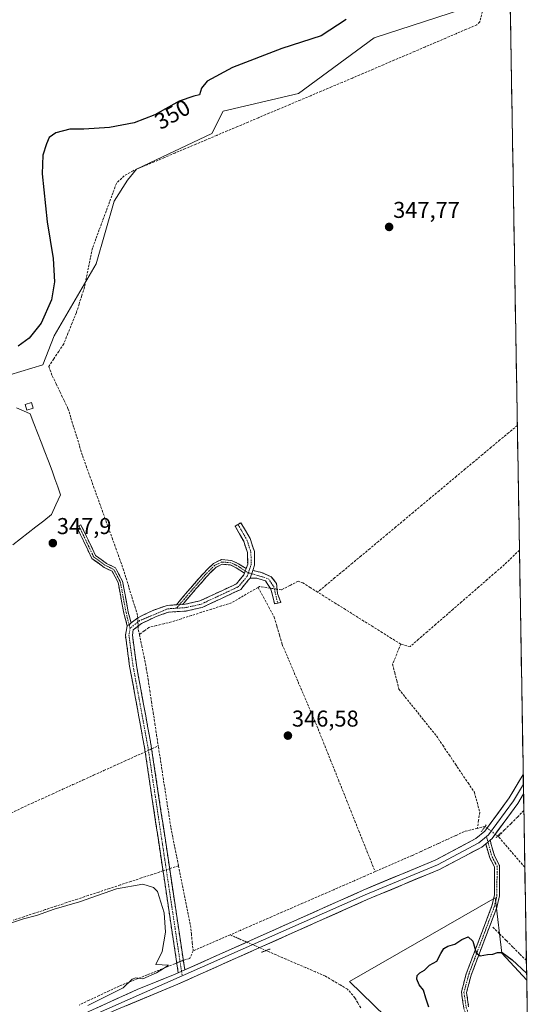
# Model space of a CAD drawing. Units: metres. Extents: x 614994 to 618466, y 4685425 to 4687795.
# Drawn here: x 618223 to 618446, y 4686756 to 4687186 of the extents above; entities that cross this region are included whole.
import ezdxf
from ezdxf.enums import TextEntityAlignment as Align

# ---------------------------------------------------------------- set-up
doc = ezdxf.new("R2010")
doc.units = ezdxf.units.M
doc.header["$MEASUREMENT"] = 0
for name, pattern in [('TRAZO_Y_PUNTO', [1, 0.5, -0.25, 0, -0.25]), ('TRAZOS2', [0.375, 0.25, -0.125]), ('TRAZOSX2', [1.5, 1, -0.5])]:
    doc.linetypes.add(name, pattern=pattern)
for name, color, linetype, lineweight in [('Arbolado forestal CxS', 92, 'Continuous', 0), ('Camino', 19, 'TRAZOSX2', 0), ('Camino Cxs', 19, 'Continuous', 0), ('Camino eje', 19, 'TRAZO_Y_PUNTO', 0), ('Carátula', 7, 'Continuous', 5), ('Corriente artificial lineal', 5, 'TRAZOSX2', 13), ('Corriente artificial lineal oculto', 135, 'TRAZO_Y_PUNTO', 13), ('Cultivos herbáceos CxS', 92, 'Continuous', 0), ('Curva de nivel maestra', 36, 'Continuous', 30), ('Curva de nivel normal', 36, 'Continuous', 0), ('Edificación ligera', 1, 'Continuous', 0), ('Edificación ligera Cxs', 1, 'Continuous', 0), ('Entidad de ámbito territorial CxS', 92, 'Continuous', 0), ('Estanque', 2, 'Continuous', 0), ('Estanque Cxs', 2, 'Continuous', 0), ('Layer 0', 7, 'Continuous', 0), ('Municipio CxS', 142, 'Continuous', 0), ('Puente lineal', 2, 'TRAZOS2', 0), ('Punto de cota en terreno', 7, 'Continuous', 0), ('Rótulo de curva de nivel directora', 19, 'Continuous', 0), ('Rótulo de punto de cota en terreno', 19, 'Continuous', 0)]:
    doc.layers.add(name, color=color, linetype=linetype, lineweight=lineweight)
doc.styles.add('Arial', font='txt', dxfattribs={"height": 0.2})

# ---------------------------------------------------------------- blocks, each defined once
blk = doc.blocks.new('*U162')
at = {"layer": 'Cultivos herbáceos CxS', "color": 92, "linetype": 'Continuous', "lineweight": 0}
for points in [[(618213.65, 4687029.21, 349.29), (618233.08, 4687035.04, 348.93), (618237.93, 4687047.68, 349.46), (618256.37, 4687079.17, 348.42), (618264.22, 4687106.61, 348.73), (618269.99, 4687115.72, 348.64), (618273.88, 4687120.57, 348.85), (618306.91, 4687136.13, 348.94), (618311.77, 4687145.85, 349.16), (618344.8, 4687153.62, 349), (618377.83, 4687177.92, 349.12), (618421.75, 4687192.15, 349.13)], [(618436.35, 4687245.51, 349.11), (618444.45, 4686766.36, 350.47), (618433.56, 4686778.1, 350.16), (618430.77, 4686801.31, 349.27), (618430.66, 4686802.2, 349.27), (618367.05, 4686765.68, 347.95), (618403.78, 4686730.01, 349.27)]]:
    blk.add_polyline3d(points, dxfattribs=at)
blk = doc.blocks.new('*U167')
at = {"layer": 'Cultivos herbáceos CxS', "color": 92, "linetype": 'Continuous', "lineweight": 0}
blk.add_polyline3d([(618421.75, 4687192.15, 349.13), (618377.83, 4687177.92, 349.12), (618344.8, 4687153.62, 349), (618311.77, 4687145.85, 349.16), (618306.91, 4687136.13, 348.94), (618273.88, 4687120.57, 348.85), (618269.99, 4687115.72, 348.64), (618264.22, 4687106.61, 348.73), (618256.37, 4687079.17, 348.42), (618237.93, 4687047.68, 349.46), (618233.08, 4687035.04, 348.93), (618213.65, 4687029.21, 349.29)], dxfattribs=at)
blk = doc.blocks.new('*U173')
at = {"layer": 'Cultivos herbáceos CxS', "color": 92, "linetype": 'Continuous', "lineweight": 0}
blk.add_polyline3d([(618421.75, 4687192.15, 349.13), (618377.83, 4687177.92, 349.12), (618344.8, 4687153.62, 349), (618311.77, 4687145.85, 349.16), (618306.91, 4687136.13, 348.94), (618273.88, 4687120.57, 348.85), (618269.99, 4687115.72, 348.64), (618264.22, 4687106.61, 348.73), (618256.37, 4687079.17, 348.42), (618237.93, 4687047.68, 349.46), (618233.08, 4687035.04, 348.93), (618213.65, 4687029.21, 349.29)], dxfattribs=at)
blk = doc.blocks.new('*U181')
at = {"layer": 'Curva de nivel maestra', "color": 36, "linetype": 'Continuous', "lineweight": 30}
blk.add_polyline3d([(618401.62, 4686754.56, 350), (618400.32, 4686758.36, 350), (618399.33, 4686761.93, 350), (618397.51, 4686764.19, 350), (618396.46, 4686766.68, 350), (618396.62, 4686768.29, 350), (618397.8, 4686769.45, 350), (618399.74, 4686770.66, 350), (618402, 4686772.84, 350), (618405.18, 4686774.57, 350), (618406.87, 4686777.93, 350), (618408.19, 4686780.14, 350), (618409.96, 4686781.17, 350), (618412.99, 4686782.07, 350), (618416.09, 4686784.12, 350), (618418.88, 4686785.25, 350), (618420.93, 4686783.35, 350), (618422.39, 4686778.22, 350), (618424.1, 4686776.88, 350), (618427.31, 4686777.47, 350), (618429.64, 4686777.61, 350), (618431.64, 4686778.39, 350), (618433.76, 4686778.45, 350), (618438.11, 4686775.2, 350), (618444.4, 4686769.3, 350)], dxfattribs=at)
blk = doc.blocks.new('5PATER')
at = {"layer": 'Carátula', "linetype": 'Continuous', "lineweight": 5}
h = blk.add_hatch(color=250, dxfattribs=at)
edge = h.paths.add_edge_path()
edge.add_ellipse((0, 0.01), major_axis=(-1.33, -1.34), ratio=0.999422, start_angle=0, end_angle=360)

msp = doc.modelspace()

# ---------------------------------------------------------------- linework, layer by layer
at = {"layer": 'Arbolado forestal CxS', "color": 92, "linetype": 'Continuous', "lineweight": 0}
for points in [[(618403.78, 4686730.01, 349.27), (618367.05, 4686765.68, 347.95), (618430.66, 4686802.2, 349.27), (618430.77, 4686801.31, 349.27), (618433.56, 4686778.1, 350.16), (618444.45, 4686766.36, 350.47), (618446.02, 4686673.07, 351.41)], [(618444.45, 4686766.36, 350.47), (618433.56, 4686778.1, 350.16), (618430.77, 4686801.31, 349.27), (618430.66, 4686802.2, 349.27), (618367.05, 4686765.68, 347.95), (618403.78, 4686730.01, 349.27)], [(618444.45, 4686766.36, 350.47), (618446.02, 4686673.07, 351.41)]]:
    msp.add_polyline3d(points, dxfattribs=at)
at = {"layer": 'Camino', "color": 19, "linetype": 'TRAZOSX2', "lineweight": 0}
for points in [[(618269.91, 4686921), (618268.43, 4686926.59), (618265.91, 4686939.97), (618263.28, 4686944.94), (618259.84, 4686946.58), (618254.48, 4686950.44), (618247.86, 4686964.32), (618248.77, 4686964.75)], [(618248.77, 4686964.75), (618249.67, 4686965.18), (618256.07, 4686951.76), (618260.87, 4686948.31), (618264.74, 4686946.46), (618267.82, 4686940.64), (618270.38, 4686927.03), (618271.62, 4686922.34)], [(618321.85, 4686946.06), (618322.54, 4686948.06), (618322.45, 4686953.05), (618320.8, 4686957.97), (618317, 4686964.61), (618318.3, 4686965.36)], [(618318.3, 4686965.36), (618319.6, 4686966.1), (618323.55, 4686959.21), (618325.44, 4686953.56), (618325.55, 4686947.59), (618324.74, 4686945.24)], [(618291.37, 4686930.25), (618296.28, 4686936.02), (618303.06, 4686943.83), (618307.57, 4686948.35), (618311.07, 4686949.96), (618315.48, 4686949.61), (618318.48, 4686948.15), (618321.85, 4686946.06)], [(618321.18, 4686944.12), (618317.51, 4686946.4), (618314.95, 4686947.65), (618311.43, 4686947.93), (618308.73, 4686946.68), (618304.52, 4686942.47), (618297.8, 4686934.72), (618294.15, 4686930.43)], [(618294.15, 4686930.43), (618295.25, 4686930.5), (618301.69, 4686931.94), (618317.63, 4686939.41), (618320.92, 4686943.38), (618321.18, 4686944.12)], [(618324.74, 4686945.24), (618328.6, 4686944.41), (618332.85, 4686942.51), (618335.11, 4686939.49), (618335.55, 4686935.18), (618337.02, 4686931.32), (618335.65, 4686931)], [(618323.58, 4686941.88), (618322.8, 4686940.96), (618319.51, 4686936.98), (618302.66, 4686929.08), (618295.68, 4686927.52), (618287.9, 4686927.01), (618281.92, 4686924.88), (618276.11, 4686922.04), (618272.56, 4686919.26), (618272.15, 4686916.98), (618273.92, 4686903.86), (618280.41, 4686868.45), (618295.04, 4686770.77)], [(618335.65, 4686931), (618334.3, 4686930.68), (618332.67, 4686937.05), (618330.26, 4686940.78), (618326.47, 4686941.89), (618323.58, 4686941.88)], [(618271.62, 4686922.34), (618274.51, 4686924.6), (618280.76, 4686927.65), (618287.28, 4686929.98), (618291.37, 4686930.25)], [(618292.19, 4686769.5), (618277.45, 4686867.96), (618270.95, 4686903.39), (618269.11, 4686917.04), (618269.91, 4686921)], [(618428.43, 4686827.45), (618430.38, 4686820.55), (618432.58, 4686816.36), (618432.57, 4686803.17), (618431.37, 4686798.03), (618420.16, 4686768.44), (618418.16, 4686760.89), (618419.08, 4686754.68)], [(618392.26, 4686667.7), (618392.68, 4686670.49), (618396.45, 4686676.48), (618413.72, 4686691.4), (618424.57, 4686696.71), (618432.28, 4686701.79), (618435.34, 4686707.36), (618437.05, 4686713.41), (618436.67, 4686718.03), (618434.55, 4686723.64), (618430.28, 4686731.78), (618419.17, 4686747.9), (618416.91, 4686754.12), (618415.89, 4686761.02), (618418.03, 4686769.12), (618429.23, 4686798.69), (618430.34, 4686803.42), (618430.35, 4686815.81), (618428.3, 4686819.71), (618426.55, 4686825.88)]]:
    msp.add_lwpolyline(points, dxfattribs=at)
at = {"layer": 'Camino Cxs', "color": 19, "linetype": 'Continuous', "lineweight": 0}
for points in [[(618321.85, 4686946.06), (618321.5, 4686944.99), (618321.18, 4686944.12)], [(618321.85, 4686946.06), (618321.5, 4686944.99), (618321.18, 4686944.12)], [(618324.74, 4686945.24), (618323.58, 4686941.88)], [(618324.74, 4686945.24), (618323.58, 4686941.88)], [(618294.15, 4686930.43), (618291.37, 4686930.25)], [(618294.15, 4686930.43), (618291.37, 4686930.25)], [(618271.62, 4686922.34), (618270.68, 4686921.55), (618269.91, 4686921)], [(618271.62, 4686922.34), (618270.68, 4686921.55), (618269.91, 4686921)], [(618428.43, 4686827.45), (618426.55, 4686825.88)], [(618295.04, 4686770.77), (618292.19, 4686769.5)]]:
    msp.add_lwpolyline(points, dxfattribs=at)
for points in [[(618271.62, 4686922.34, 346.29), (618270.68, 4686921.55, 346.33), (618269.91, 4686921, 346.37), (618269.17, 4686923.79, 346.33), (618268.43, 4686926.59, 346.23), (618267.59, 4686931.05, 346.26), (618266.75, 4686935.51, 346.42), (618265.91, 4686939.97, 346.4), (618264.59, 4686942.45, 346.33), (618263.28, 4686944.94, 346.34), (618259.84, 4686946.58, 346.39), (618257.16, 4686948.51, 346.46), (618254.48, 4686950.44, 346.46), (618252.83, 4686953.91, 346.6), (618251.17, 4686957.38, 347.05), (618249.52, 4686960.85, 347.57), (618247.86, 4686964.32, 348.22), (618249.67, 4686965.18, 348.05), (618251.8, 4686960.71, 347.48), (618253.94, 4686956.23, 346.75), (618256.07, 4686951.76, 346.59), (618258.47, 4686950.03, 346.51), (618260.87, 4686948.31, 346.45), (618264.74, 4686946.46, 346.4), (618266.28, 4686943.55, 346.38), (618267.82, 4686940.64, 346.31), (618268.67, 4686936.1, 346.23), (618269.53, 4686931.57, 346.11), (618270.38, 4686927.03, 346.08), (618271.62, 4686922.34, 346.29)], [(618324.74, 4686945.24, 347.78), (618323.58, 4686941.88, 347.68), (618322.8, 4686940.96, 347.66), (618321.16, 4686938.97, 347.75), (618319.51, 4686936.98, 347.37), (618315.3, 4686935.01, 347.26), (618311.09, 4686933.03, 347.24), (618306.87, 4686931.06, 346.85), (618302.66, 4686929.08, 346.8), (618299.17, 4686928.3, 346.89), (618295.68, 4686927.52, 346.88), (618291.79, 4686927.27, 346.77), (618287.9, 4686927.01, 346.81), (618284.91, 4686925.95, 346.75), (618281.92, 4686924.88, 346.69), (618279.02, 4686923.46, 346.55), (618276.11, 4686922.04, 346.24), (618272.56, 4686919.26, 346.25), (618272.15, 4686916.98, 346.28), (618272.74, 4686912.61, 346.09), (618273.33, 4686908.23, 345.85), (618273.92, 4686903.86, 345.8), (618274.73, 4686899.43, 345.84), (618275.54, 4686895.01, 345.87), (618276.35, 4686890.58, 345.96), (618277.17, 4686886.16, 345.97), (618277.98, 4686881.73, 345.84), (618278.79, 4686877.3, 345.69), (618279.6, 4686872.88, 345.61), (618280.41, 4686868.45, 345.64), (618281.14, 4686863.57, 345.9), (618281.87, 4686858.68, 345.82), (618282.6, 4686853.8, 345.76), (618283.34, 4686848.91, 345.68), (618284.07, 4686844.03, 345.55), (618284.8, 4686839.15, 345.52), (618285.53, 4686834.26, 345.61), (618286.26, 4686829.38, 345.7), (618286.99, 4686824.49, 345.75), (618287.73, 4686819.61, 345.67), (618288.46, 4686814.73, 345.6), (618289.19, 4686809.84, 345.44), (618289.92, 4686804.96, 345.38), (618290.65, 4686800.07, 345.45), (618291.38, 4686795.19, 345.52), (618292.11, 4686790.31, 345.56), (618292.85, 4686785.42, 345.57), (618293.58, 4686780.54, 345.57), (618294.31, 4686775.65, 345.58), (618295.04, 4686770.77, 345.81), (618292.19, 4686769.5, 345.85), (618291.45, 4686774.42, 345.53), (618290.72, 4686779.35, 345.5), (618289.98, 4686784.27, 345.32), (618289.24, 4686789.19, 345.24), (618288.51, 4686794.12, 345.18), (618287.77, 4686799.04, 345.2), (618287.03, 4686803.96, 345.21), (618286.29, 4686808.88, 345.43), (618285.56, 4686813.81, 345.67), (618284.82, 4686818.73, 345.56), (618284.08, 4686823.65, 345.46), (618283.35, 4686828.58, 345.44), (618282.61, 4686833.5, 345.43), (618281.87, 4686838.42, 345.54), (618281.14, 4686843.35, 345.63), (618280.4, 4686848.27, 345.65), (618279.66, 4686853.19, 345.59), (618278.92, 4686858.11, 345.62), (618278.19, 4686863.04, 345.96), (618277.45, 4686867.96, 345.89), (618276.64, 4686872.39, 345.93), (618275.83, 4686876.82, 345.94), (618275.01, 4686881.25, 345.94), (618274.2, 4686885.68, 345.89), (618273.39, 4686890.1, 345.83), (618272.58, 4686894.53, 345.88), (618271.76, 4686898.96, 345.96), (618270.95, 4686903.39, 346.13), (618270.34, 4686907.94, 346.19), (618269.72, 4686912.49, 346.29), (618269.11, 4686917.04, 346.38), (618269.91, 4686921, 346.37), (618270.68, 4686921.55, 346.33), (618271.62, 4686922.34, 346.29), (618274.51, 4686924.6, 346.41), (618277.64, 4686926.13, 346.67), (618280.76, 4686927.65, 346.87), (618284.02, 4686928.82, 347.02), (618287.28, 4686929.98, 347.21), (618291.27, 4686930.24, 347.25), (618291.37, 4686930.25, 347.25), (618294.15, 4686930.43, 347.28), (618295.25, 4686930.5, 347.3), (618298.47, 4686931.22, 347.37), (618301.69, 4686931.94, 347.47), (618305.68, 4686933.81, 347.49), (618309.66, 4686935.68, 347.65), (618313.65, 4686937.54, 347.69), (618317.63, 4686939.41, 347.7), (618319.28, 4686941.4, 347.85), (618320.92, 4686943.38, 347.88), (618321.18, 4686944.12, 347.88), (618321.5, 4686944.99, 347.89), (618321.85, 4686946.06, 347.89), (618322.54, 4686948.06, 347.85), (618322.45, 4686953.05, 347.71), (618321.63, 4686955.51, 347.82), (618320.8, 4686957.97, 347.86), (618318.9, 4686961.29, 347.88), (618317, 4686964.61, 347.9), (618319.6, 4686966.1, 347.82), (618321.58, 4686962.66, 347.78), (618323.55, 4686959.21, 347.53), (618324.5, 4686956.39, 347.38), (618325.44, 4686953.56, 347.26), (618325.5, 4686950.58, 347.4), (618325.55, 4686947.59, 347.57), (618324.74, 4686945.24, 347.78)], [(618321.85, 4686946.06, 347.89), (618321.5, 4686944.99, 347.89), (618321.18, 4686944.12, 347.88), (618317.51, 4686946.4, 348.15), (618314.95, 4686947.65, 348.24), (618311.43, 4686947.93, 348.24), (618308.73, 4686946.68, 348.2), (618306.63, 4686944.58, 348.13), (618304.52, 4686942.47, 348.11), (618302.28, 4686939.89, 348.03), (618300.04, 4686937.3, 347.94), (618297.8, 4686934.72, 347.78), (618295.97, 4686932.57, 347.56), (618294.15, 4686930.43, 347.28), (618291.37, 4686930.25, 347.25), (618293.82, 4686933.13, 347.63), (618296.28, 4686936.02, 347.86), (618298.54, 4686938.63, 348.02), (618300.8, 4686941.23, 348.09), (618303.06, 4686943.83, 348.15), (618305.31, 4686946.09, 348.2), (618307.57, 4686948.35, 348.24), (618311.07, 4686949.96, 348.3), (618315.48, 4686949.61, 348.28), (618318.48, 4686948.15, 348.14), (618321.85, 4686946.06, 347.89)], [(618323.58, 4686941.88, 347.68), (618324.74, 4686945.24, 347.78), (618328.6, 4686944.41, 347.89), (618332.85, 4686942.51, 348.03), (618335.11, 4686939.49, 347.96), (618335.55, 4686935.18, 347.78), (618337.02, 4686931.32, 347.57), (618334.3, 4686930.68, 347.42), (618333.49, 4686933.87, 347.62), (618332.67, 4686937.05, 347.69), (618330.26, 4686940.78, 347.68), (618326.47, 4686941.89, 347.49), (618323.58, 4686941.88, 347.68)]]:
    msp.add_polyline3d(points, close=True, dxfattribs=at)
msp.add_polyline3d([(618416.91, 4686754.12, 350.8), (618416.4, 4686757.57, 350.77), (618415.89, 4686761.02, 350.74), (618416.96, 4686765.07, 350.76), (618418.03, 4686769.12, 350.69), (618419.63, 4686773.34, 350.31), (618421.23, 4686777.57, 350.11), (618422.83, 4686781.79, 349.92), (618424.43, 4686786.02, 349.68), (618426.03, 4686790.24, 349.51), (618427.63, 4686794.47, 349.39), (618429.23, 4686798.69, 349.31), (618430.34, 4686803.42, 348.8), (618430.34, 4686807.55, 348.54), (618430.35, 4686811.68, 348.42), (618430.35, 4686815.81, 348.37), (618428.3, 4686819.71, 348.31), (618427.43, 4686822.8, 348.25), (618426.55, 4686825.88, 348.21), (618428.43, 4686827.45, 348.02), (618429.41, 4686824, 348.23), (618430.38, 4686820.55, 348.32), (618432.58, 4686816.36, 348.42), (618432.58, 4686811.96, 348.54), (618432.57, 4686807.57, 348.7), (618432.57, 4686803.17, 348.92), (618431.97, 4686800.6, 349.11), (618431.37, 4686798.03, 349.29), (618429.77, 4686793.8, 349.26), (618428.17, 4686789.58, 349.44), (618426.57, 4686785.35, 349.59), (618424.96, 4686781.12, 349.82), (618423.36, 4686776.89, 350.07), (618421.76, 4686772.67, 350.28), (618420.16, 4686768.44, 350.67), (618419.16, 4686764.67, 350.78), (618418.16, 4686760.89, 350.83), (618418.62, 4686757.79, 350.89), (618419.08, 4686754.68, 350.88)], dxfattribs=at)
at = {"layer": 'Camino eje', "color": 19, "linetype": 'TRAZO_Y_PUNTO', "lineweight": 0}
for points in [[(618248.77, 4686964.75), (618255.28, 4686951.1), (618260.36, 4686947.45), (618264.01, 4686945.7), (618266.86, 4686940.3), (618269.4, 4686926.81), (618270.68, 4686921.55)], [(618318.3, 4686965.36), (618322.18, 4686958.59), (618323.95, 4686953.31), (618324.05, 4686947.83), (618322.82, 4686944.27)], [(618321.5, 4686944.99), (618318, 4686947.28), (618315.22, 4686948.63), (618311.25, 4686948.94), (618308.15, 4686947.52), (618303.79, 4686943.15), (618297.04, 4686935.37), (618292.76, 4686930.34)], [(618322.82, 4686944.27), (618322.25, 4686942.63), (618318.57, 4686938.2), (618302.18, 4686930.51), (618295.47, 4686929.01), (618291.4, 4686928.74)], [(618322.82, 4686944.27), (618321.5, 4686944.99)], [(618322.82, 4686944.27), (618324.26, 4686943.84)], [(618324.26, 4686943.84), (618331.56, 4686941.65), (618333.89, 4686938.27), (618335.65, 4686931)], [(618292.76, 4686930.34), (618291.4, 4686928.74)], [(618291.4, 4686928.74), (618287.59, 4686928.5), (618275.31, 4686923.32), (618271.19, 4686920.09)], [(618270.68, 4686921.55), (618271.19, 4686920.09)], [(618271.19, 4686920.09), (618270.63, 4686917.01), (618272.44, 4686903.63), (618278.93, 4686868.21), (618293.62, 4686770.14)], [(618427.49, 4686826.67), (618429.34, 4686820.13), (618431.47, 4686816.09), (618431.46, 4686803.3), (618430.3, 4686798.36), (618419.1, 4686768.78), (618417.03, 4686760.96), (618418, 4686754.4), (618420.17, 4686748.42), (618431.24, 4686732.36), (618435.57, 4686724.1), (618437.77, 4686718.28), (618438.18, 4686713.3), (618436.38, 4686706.94), (618433.13, 4686701.01), (618425.13, 4686695.74), (618414.35, 4686690.46), (618397.31, 4686675.75), (618393.75, 4686670.1), (618393.22, 4686666.53)], [(618426.82, 4686829.02), (618427.49, 4686826.67)], [(618293.62, 4686770.14), (618293.9, 4686768.21)]]:
    msp.add_lwpolyline(points, dxfattribs=at)
at = {"layer": 'Corriente artificial lineal', "color": 5, "linetype": 'TRAZOSX2', "lineweight": 13}
for points in [[(618425.12, 4687189.45, 348.87), (618423.9, 4687184.81, 348.8), (618422.63, 4687183.56, 348.9), (618418.1, 4687181.62, 348.97), (618413.58, 4687179.69, 348.91), (618409.05, 4687177.75, 348.93), (618404.52, 4687175.82, 348.97), (618400, 4687173.88, 349.16), (618395.47, 4687171.95, 349), (618390.94, 4687170.01, 348.93), (618386.42, 4687168.07, 349.14), (618381.89, 4687166.14, 348.92), (618377.36, 4687164.2, 348.96), (618372.84, 4687162.27, 349.01), (618368.31, 4687160.33, 348.98), (618363.75, 4687158.4, 349.03), (618359.18, 4687156.48, 349.07), (618354.62, 4687154.55, 349.1), (618350.06, 4687152.62, 349.02), (618345.49, 4687150.69, 348.99), (618340.93, 4687148.77, 349.07), (618336.37, 4687146.84, 349.05), (618331.8, 4687144.91, 349.01), (618327.24, 4687142.99, 349.05), (618322.68, 4687141.06, 348.97), (618318.11, 4687139.13, 349.02), (618313.55, 4687137.2, 349.04), (618308.99, 4687135.28, 349.01), (618304.42, 4687133.35, 349.11), (618299.86, 4687131.42, 349.06), (618295.3, 4687129.5, 349.09), (618290.73, 4687127.57, 349.18), (618286.17, 4687125.64, 349), (618281.61, 4687123.71, 349.17), (618277.04, 4687121.79, 349.13), (618272.48, 4687119.86, 349.06), (618268.61, 4687117.58, 349.09), (618265.19, 4687114.33, 349.09), (618263.69, 4687110.28, 348.99), (618262.2, 4687106.24, 349.02), (618260.7, 4687102.19, 349.04), (618259.2, 4687098.14, 348.98), (618257.7, 4687094.1, 349.02), (618256.21, 4687090.05, 349.13), (618254.71, 4687086.01, 349.11), (618253.83, 4687081.75, 349.04), (618252.94, 4687077.49, 348.98), (618252.06, 4687073.23, 348.91), (618251.18, 4687068.97, 348.99), (618250.02, 4687065.28, 348.97), (618248.85, 4687061.59, 348.91), (618247.69, 4687057.89, 348.67), (618245.84, 4687053.33, 349.01), (618243.99, 4687048.77, 349.08), (618242.13, 4687044.21, 348.97), (618239.96, 4687040.92, 349.08), (618237.78, 4687037.63, 349.34), (618235.61, 4687034.35, 348.95), (618237.15, 4687030.28, 348.56), (618238.87, 4687026.7, 348.47), (618240.59, 4687023.11, 348.27), (618242.3, 4687019.53, 348.51), (618244.02, 4687015.94, 348.61), (618245.28, 4687011.83, 348.16), (618246.54, 4687007.73, 347.42), (618247.81, 4687003.62, 347.47), (618249.07, 4686999.52, 347.74), (618250.33, 4686995.41, 347.73), (618251.95, 4686990.92, 347.54), (618253.57, 4686986.43, 347.44), (618255.18, 4686981.94, 347.12), (618256.8, 4686977.45, 346.84), (618258.42, 4686972.96, 347.27), (618260.04, 4686968.47, 346.83), (618261.66, 4686963.98, 346.72), (618263.28, 4686959.49, 346.59), (618264.89, 4686955, 346.52), (618266.51, 4686950.51, 346.48), (618268.13, 4686946.02, 346.41), (618269.4, 4686941.91, 346.19), (618270.66, 4686937.8, 346.02), (618271.93, 4686933.7, 346.08), (618273.19, 4686929.59, 346.24), (618274.46, 4686925.48, 346.41), (618274.5, 4686924.59, 346.41)], [(618440.35, 4687008.56, 347.92), (618440.35, 4687008.56, 347.92), (618436.56, 4687005.4, 347.98), (618432.76, 4687002.23, 347.97), (618428.97, 4686999.07, 347.96), (618425.18, 4686995.9, 348.03), (618421.38, 4686992.74, 347.92), (618417.59, 4686989.57, 347.96), (618413.79, 4686986.41, 347.97), (618410, 4686983.24, 347.92), (618406.21, 4686980.08, 347.98), (618402.41, 4686976.91, 348), (618398.62, 4686973.75, 348.03), (618394.83, 4686970.58, 347.99), (618391.03, 4686967.42, 347.93), (618387.24, 4686964.25, 347.94), (618383.45, 4686961.09, 348.06), (618379.65, 4686957.92, 348.07), (618375.86, 4686954.76, 348.01), (618372.06, 4686951.59, 347.99), (618368.27, 4686948.43, 347.94), (618364.48, 4686945.26, 348.05), (618360.68, 4686942.1, 347.96), (618356.89, 4686938.93, 348.05), (618353.1, 4686935.77, 347.68)], [(618441.27, 4686954.08, 348.76), (618441.27, 4686954.08, 348.76), (618437.99, 4686950.94, 348.58), (618434.71, 4686947.81, 348.54), (618430.96, 4686944.55, 348.67), (618427.21, 4686941.29, 348.54), (618423.47, 4686938.03, 348.51), (618419.72, 4686934.77, 348.48), (618415.97, 4686931.51, 348.45), (618412.22, 4686928.26, 348.47), (618408.47, 4686925, 348.45), (618404.72, 4686921.74, 348.43), (618400.98, 4686918.48, 348.42), (618397.23, 4686915.22, 348.47), (618393.48, 4686911.96, 348.43), (618389.42, 4686913.06, 348.27)], [(618353.1, 4686935.77, 347.68), (618349.88, 4686937.78, 347.77), (618346.66, 4686939.79, 347.8), (618344.63, 4686940.58, 347.83), (618340.93, 4686938.67, 347.75), (618337.23, 4686936.76, 347.87), (618335.36, 4686937.06, 347.86)], [(618327.07, 4686937.85, 346.79), (618323.22, 4686935.61, 346.96), (618319.37, 4686933.38, 346.67), (618315.52, 4686931.14, 347.05), (618311.13, 4686929.75, 346.46), (618306.74, 4686928.36, 346.33), (618302.36, 4686926.97, 346.69), (618297.97, 4686925.57, 346.59), (618293.58, 4686924.18, 346.21), (618289.19, 4686922.79, 346.32), (618285.93, 4686921.98, 346.59), (618282.67, 4686921.16, 346.42), (618279.41, 4686920.35, 346.11), (618277.31, 4686918.82, 345.68), (618275.2, 4686917.28, 345.77)], [(618332.37, 4686937.51, 347.69), (618327.73, 4686938.23, 346.89), (618327.07, 4686937.85, 346.79)], [(618327.07, 4686937.85, 346.79), (618329.43, 4686933.53, 347.38), (618331.78, 4686929.2, 347.11), (618334.13, 4686924.88, 347.01), (618335.28, 4686920.91, 346.84), (618336.42, 4686916.93, 346.64), (618337.57, 4686912.96, 346.68), (618339.32, 4686908.85, 346.8), (618341.07, 4686904.75, 346.65), (618342.81, 4686900.64, 346.75), (618344.56, 4686896.53, 346.84), (618346.31, 4686892.43, 346.62), (618348.06, 4686888.32, 346.73), (618349.8, 4686884.21, 346.91), (618351.55, 4686880.11, 346.74), (618353.3, 4686876, 346.8), (618355.08, 4686871.55, 346.82), (618356.86, 4686867.1, 346.67), (618358.64, 4686862.65, 346.86), (618360.42, 4686858.2, 347.03), (618362.2, 4686853.75, 346.67), (618363.98, 4686849.3, 346.95), (618365.76, 4686844.85, 346.84), (618367.53, 4686840.39, 346.73), (618369.31, 4686835.94, 346.89), (618371.09, 4686831.49, 346.83), (618372.87, 4686827.04, 346.72), (618374.65, 4686822.59, 346.96), (618376.43, 4686818.14, 347.09), (618378.21, 4686813.69, 347.05)], [(618389.42, 4686913.06, 348.27), (618385.38, 4686915.58, 348.21), (618381.35, 4686918.11, 348.22), (618377.31, 4686920.63, 347.87), (618373.28, 4686923.15, 347.95), (618369.24, 4686925.67, 347.82), (618365.2, 4686928.2, 347.81), (618361.17, 4686930.72, 347.73), (618357.13, 4686933.24, 347.82), (618353.1, 4686935.77, 347.68)], [(618274.67, 4686920.91, 346.13), (618274.74, 4686919.48, 345.97), (618275.2, 4686917.28, 345.77)], [(618275.2, 4686917.28, 345.77), (618276.21, 4686912.39, 345.55), (618277.23, 4686907.5, 345.42), (618278.24, 4686902.61, 345.68), (618278.99, 4686897.76, 345.9), (618279.73, 4686892.9, 345.83), (618280.48, 4686888.05, 345.61), (618281.23, 4686883.19, 345.38), (618281.97, 4686878.34, 345.38), (618282.72, 4686873.48, 345.55), (618283.47, 4686868.63, 345.71)], [(618389.42, 4686913.06, 348.27), (618387.63, 4686908.67, 347.74), (618385.83, 4686904.28, 347.96), (618386.76, 4686900.64, 347.82), (618387.7, 4686897.01, 347.64), (618388.63, 4686893.37, 347.5), (618391.36, 4686889.97, 347.45), (618394.09, 4686886.57, 347.67), (618396.82, 4686883.17, 347.63), (618399.54, 4686879.77, 348.07), (618402.27, 4686876.37, 348.08), (618405, 4686872.97, 348.14), (618407.76, 4686868.87, 347.78), (618410.53, 4686864.76, 347.93), (618413.29, 4686860.66, 347.91), (618416.05, 4686856.55, 348.03), (618418.82, 4686852.45, 347.91), (618421.58, 4686848.34, 347.99), (618422.77, 4686844, 347.93), (618423.95, 4686839.65, 348.07), (618423.41, 4686836.13, 347.98), (618422.87, 4686832.61, 347.83)], [(618219.22, 4686839.27, 345.45), (618223.63, 4686841.46, 345.46), (618228.14, 4686843.51, 345.5), (618232.65, 4686845.55, 345.39), (618237.16, 4686847.6, 345.51), (618241.67, 4686849.65, 345.31), (618246.18, 4686851.7, 345.43), (618250.68, 4686853.74, 345.24), (618255.19, 4686855.79, 345.47), (618259.7, 4686857.84, 345.46), (618264.21, 4686859.88, 345.35), (618268.72, 4686861.93, 345.55), (618273.23, 4686863.98, 345.81), (618277.74, 4686866.03, 345.93)], [(618280.58, 4686867.32, 345.69), (618283.47, 4686868.63, 345.71)], [(618292.31, 4686816.27, 345.46), (618291.46, 4686820.49, 345.44), (618290.61, 4686824.72, 345.76), (618289.77, 4686828.94, 345.85), (618288.92, 4686833.17, 345.81), (618288.24, 4686837.6, 345.71), (618287.56, 4686842.03, 345.56), (618286.88, 4686846.47, 345.49), (618286.19, 4686850.9, 345.52), (618285.51, 4686855.33, 345.6), (618284.83, 4686859.76, 345.73), (618284.15, 4686864.19, 345.97), (618283.47, 4686868.63, 345.71)], [(618443.19, 4686840.4, 348.59), (618443.19, 4686840.39, 348.59), (618440.39, 4686837.56, 348.5), (618437.59, 4686834.72, 348.56), (618434.79, 4686831.89, 348.31), (618431.98, 4686829.06, 347.71)], [(618422.87, 4686832.61, 347.83), (618420.05, 4686831.91, 347.78), (618417.22, 4686831.21, 347.76), (618413.41, 4686829.46, 347.62), (618409.59, 4686827.71, 347.67), (618405.78, 4686825.96, 347.72), (618401.97, 4686824.21, 347.58), (618398.15, 4686822.46, 347.64), (618394.34, 4686820.71, 347.55), (618390.31, 4686818.96, 347.34), (618386.28, 4686817.2, 347.2), (618382.24, 4686815.45, 347.34), (618378.21, 4686813.69, 347.05)], [(618426.24, 4686833.44, 348.06), (618422.87, 4686832.61, 347.83)], [(618431.98, 4686829.06, 347.71), (618431.75, 4686829.23, 347.72)], [(618443.61, 4686815.6, 348.47), (618443.61, 4686815.6, 348.47), (618440.7, 4686818.96, 348.2), (618437.8, 4686822.33, 348.26), (618434.89, 4686825.69, 348.03), (618431.98, 4686829.06, 347.71)], [(618285.52, 4686814.03, 345.67), (618280.85, 4686812.49, 345.36), (618276.17, 4686810.95, 345), (618271.49, 4686809.41, 344.97), (618266.82, 4686807.87, 345.07), (618262.14, 4686806.33, 344.97), (618257.47, 4686804.79, 345.07), (618252.79, 4686803.25, 345.09), (618248.11, 4686801.71, 345.04), (618243.44, 4686800.17, 344.99), (618238.76, 4686798.63, 345.01), (618234.09, 4686797.09, 345.02), (618229.41, 4686795.55, 344.99), (618224.73, 4686794.01, 345.02), (618220.06, 4686792.47, 345.05)], [(618292.31, 4686816.27, 345.46), (618288.42, 4686814.99, 345.61)], [(618292.31, 4686816.27, 345.46), (618293.18, 4686811.93, 345.62), (618294.05, 4686807.59, 345.69), (618294.92, 4686803.25, 345.84), (618295.79, 4686798.92, 345.95), (618296.66, 4686794.58, 345.96), (618297.53, 4686790.24, 345.89), (618297.93, 4686786.52, 345.87), (618298.32, 4686782.79, 345.85), (618298.72, 4686779.07, 345.51)], [(618378.21, 4686813.69, 347.05), (618373.68, 4686811.72, 346.9), (618369.15, 4686809.75, 346.81), (618364.63, 4686807.77, 346.79), (618360.1, 4686805.8, 346.8), (618355.57, 4686803.83, 346.5), (618351.04, 4686801.86, 346.56), (618346.52, 4686799.89, 346.7), (618341.99, 4686797.91, 346.62), (618337.46, 4686795.94, 346.18), (618332.93, 4686793.97, 345.89), (618328.41, 4686792, 345.97), (618323.88, 4686790.03, 345.81), (618319.35, 4686788.06, 345.84), (618314.82, 4686786.08, 345.89)], [(618444.3, 4686774.86, 349.3), (618441.35, 4686777.8, 349.2), (618438.39, 4686780.75, 349.25), (618435.44, 4686783.69, 349.27), (618432.48, 4686786.64, 349.36), (618429.53, 4686789.58, 349.38)], [(618314.82, 4686786.08, 345.89), (618310.8, 4686784.33, 345.58), (618306.77, 4686782.58, 345.92), (618302.75, 4686780.82, 345.84), (618298.72, 4686779.07, 345.51)], [(618371.92, 4686754.17, 347.65), (618370.65, 4686756.36, 347.74), (618369.38, 4686758.54, 347.8), (618366.19, 4686762.35, 346.96), (618362.96, 4686764.24, 346.65), (618359.73, 4686766.13, 346.55), (618356.5, 4686768.02, 346.28), (618352.18, 4686769.89, 346.71), (618347.87, 4686771.76, 346.52), (618343.55, 4686773.63, 346.38), (618339.23, 4686775.5, 346.53), (618334.91, 4686777.38, 346.27), (618330.6, 4686779.25, 346.25)], [(618298.72, 4686779.07, 345.51), (618297.21, 4686775.78, 345.62), (618295.06, 4686775.22, 345.6), (618294.41, 4686774.96, 345.59)], [(618291.55, 4686773.79, 345.52), (618290.7, 4686773.45, 345.42), (618286.65, 4686771.83, 345.21), (618282.59, 4686770.2, 345.01), (618278.54, 4686768.58, 344.77), (618274.49, 4686766.95, 344.9), (618270.43, 4686765.33, 344.89), (618266.38, 4686763.7, 344.57), (618261.99, 4686761.63, 344.85), (618257.6, 4686759.56, 344.63), (618253.21, 4686757.49, 344.88), (618248.83, 4686755.43, 344.93)]]:
    msp.add_polyline3d(points, dxfattribs=at)
at = {"layer": 'Corriente artificial lineal oculto', "color": 135, "linetype": 'TRAZO_Y_PUNTO', "lineweight": 13}
for points in [[(618335.36, 4686937.06, 347.86), (618332.37, 4686937.51, 347.69)], [(618274.5, 4686924.59, 346.41), (618274.67, 4686920.91, 346.13)], [(618277.74, 4686866.03, 345.93), (618280.58, 4686867.32, 345.69)], [(618431.75, 4686829.23, 347.72), (618429, 4686831.34, 348.09), (618426.24, 4686833.44, 348.06)], [(618288.42, 4686814.99, 345.61), (618285.52, 4686814.03, 345.67)], [(618330.6, 4686779.25, 346.25), (618326.65, 4686780.96, 346.5), (618322.71, 4686782.67, 346.4), (618318.77, 4686784.37, 346.04), (618314.82, 4686786.08, 345.89)], [(618294.41, 4686774.96, 345.59), (618291.55, 4686773.79, 345.52)]]:
    msp.add_polyline3d(points, dxfattribs=at)
at = {"layer": 'Cultivos herbáceos CxS', "color": 92, "linetype": 'Continuous', "lineweight": 0}
for points in [[(618436.35, 4687245.51, 349.11), (618444.45, 4686766.36, 350.47)], [(618421.75, 4687192.15, 349.13), (618377.83, 4687177.92, 349.12), (618344.8, 4687153.62, 349), (618311.77, 4687145.85, 349.16), (618306.91, 4687136.13, 348.94), (618273.88, 4687120.57, 348.85), (618269.99, 4687115.72, 348.64), (618264.22, 4687106.61, 348.73), (618256.37, 4687079.17, 348.42), (618237.93, 4687047.68, 349.46), (618233.08, 4687035.04, 348.93), (618213.65, 4687029.21, 349.29)], [(618444.45, 4686766.36, 350.47), (618433.56, 4686778.1, 350.16), (618430.77, 4686801.31, 349.27), (618430.66, 4686802.2, 349.27), (618367.05, 4686765.68, 347.95), (618403.78, 4686730.01, 349.27)]]:
    msp.add_polyline3d(points, dxfattribs=at)
at = {"layer": 'Curva de nivel maestra', "color": 36, "linetype": 'Continuous', "lineweight": 30}
msp.add_polyline3d([(618365.55, 4687185.9, 350), (618354.68, 4687178.71, 350), (618337.5, 4687173.24, 350), (618315.87, 4687164.97, 350), (618304.79, 4687158.97, 350), (618302.34, 4687155.95, 350), (618301.41, 4687152.98, 350), (618298.97, 4687152.45, 350), (618292.64, 4687150.29, 350), (618281.98, 4687144.19, 350), (618272.98, 4687140.83, 350), (618262.21, 4687138.69, 350), (618250.88, 4687137.94, 350), (618244.87, 4687138.04, 350), (618238.65, 4687136.35, 350), (618235.84, 4687134.3, 350), (618234.62, 4687131.64, 350), (618233.06, 4687126.64, 350), (618232.8, 4687118.52, 350), (618234.98, 4687097.54, 350), (618237.5, 4687081.49, 350), (618238.06, 4687071.38, 350), (618236.84, 4687063.4, 350), (618232.31, 4687053.31, 350), (618227.12, 4687046.74, 350), (618222.26, 4687043.2, 350)], dxfattribs=at)
at = {"layer": 'Curva de nivel normal', "color": 36, "linetype": 'Continuous', "lineweight": 0}
msp.add_polyline3d([(618216.32, 4686790.32, 345), (618224.65, 4686793.08, 345), (618230.32, 4686794.57, 345), (618237.98, 4686797.35, 345), (618249.11, 4686800.48, 345), (618265.16, 4686806.14, 345), (618276.78, 4686808.23, 345), (618281.45, 4686806.8, 345), (618283.11, 4686804.95, 345), (618286.04, 4686795.73, 345), (618286.61, 4686787.26, 345), (618285.21, 4686778.78, 345), (618282.35, 4686773.19, 345), (618287.89, 4686772.89, 345), (618285.74, 4686771.39, 345), (618282.64, 4686769.48, 345), (618276.65, 4686766.92, 345), (618273.65, 4686767.29, 345), (618272, 4686766.72, 345), (618268.07, 4686762.97, 345), (618252.67, 4686755.22, 345)], dxfattribs=at)
at = {"layer": 'Edificación ligera', "color": 1, "linetype": 'Continuous', "lineweight": 0}
msp.add_polyline3d([(618228.85, 4687016.14, 349.53), (618226.09, 4687015.22, 348.71), (618225.27, 4687017.67, 348.98), (618228.04, 4687018.59, 349.91), (618228.85, 4687016.14, 349.53)], dxfattribs=at)
at = {"layer": 'Edificación ligera Cxs', "color": 1, "linetype": 'Continuous', "lineweight": 0}
msp.add_polyline3d([(618228.85, 4687016.14, 349.53), (618226.09, 4687015.22, 348.71), (618225.27, 4687017.67, 348.98), (618228.04, 4687018.59, 349.91), (618228.85, 4687016.14, 349.53)], close=True, dxfattribs=at)
at = {"layer": 'Entidad de ámbito territorial CxS', "color": 92, "linetype": 'Continuous', "lineweight": 0}
msp.add_polyline3d([(618437.28, 4687190.63, 348.3), (618437.36, 4687185.63, 348.3), (618437.44, 4687180.64, 348.31), (618437.53, 4687175.64, 348.3), (618437.61, 4687170.65, 348.3), (618437.7, 4687165.65, 348.32), (618437.78, 4687160.65, 348.08), (618437.87, 4687155.66, 347.79), (618437.95, 4687150.66, 347.71), (618438.04, 4687145.67, 347.72), (618438.12, 4687140.67, 347.72), (618438.2, 4687135.67, 347.72), (618438.29, 4687130.68, 347.72), (618438.37, 4687125.68, 347.73), (618438.46, 4687120.68, 347.74), (618438.54, 4687115.69, 347.73), (618438.63, 4687110.69, 347.7), (618438.71, 4687105.7, 347.68), (618438.8, 4687100.7, 347.68), (618438.88, 4687095.7, 347.68), (618438.96, 4687090.71, 347.67), (618439.05, 4687085.71, 347.67), (618439.13, 4687080.72, 347.67), (618439.22, 4687075.72, 347.68), (618439.3, 4687070.72, 347.68), (618439.39, 4687065.73, 347.67), (618439.47, 4687060.73, 347.73), (618439.56, 4687055.74, 347.88), (618439.64, 4687050.74, 347.93), (618439.72, 4687045.74, 347.92), (618439.81, 4687040.75, 347.91), (618439.89, 4687035.75, 347.91), (618439.98, 4687030.75, 347.91), (618440.06, 4687025.76, 347.91), (618440.15, 4687020.76, 347.92), (618440.23, 4687015.77, 347.92), (618440.32, 4687010.77, 347.92), (618440.4, 4687005.77, 348.08), (618440.48, 4687000.78, 348.24), (618440.57, 4686995.78, 348.27), (618440.65, 4686990.79, 348.26), (618440.74, 4686985.79, 348.27), (618440.82, 4686980.79, 348.27), (618440.91, 4686975.8, 348.26), (618440.99, 4686970.8, 348.26), (618441.08, 4686965.81, 348.29), (618441.16, 4686960.81, 348.29), (618441.24, 4686955.81, 348.57), (618441.33, 4686950.82, 348.73), (618441.41, 4686945.82, 348.64), (618441.5, 4686940.82, 348.63), (618441.58, 4686935.83, 348.63), (618441.67, 4686930.83, 348.64), (618441.75, 4686925.84, 348.65), (618441.83, 4686920.84, 348.65), (618441.92, 4686915.84, 348.63), (618442, 4686910.85, 348.63), (618442.09, 4686905.85, 348.63), (618442.17, 4686900.86, 348.64), (618442.26, 4686895.86, 348.64), (618442.34, 4686890.86, 348.64), (618442.43, 4686885.87, 348.63), (618442.51, 4686880.87, 348.63), (618442.59, 4686875.88, 348.63), (618442.68, 4686870.88, 348.63), (618442.76, 4686865.88, 348.66), (618442.85, 4686860.89, 348.74), (618442.93, 4686855.89, 348.78), (618443.02, 4686850.89, 348.72), (618443.1, 4686845.9, 348.61), (618443.19, 4686840.9, 348.58), (618443.27, 4686835.91, 348.68), (618443.35, 4686830.91, 348.89), (618443.44, 4686825.91, 348.91), (618443.52, 4686820.92, 348.58), (618443.61, 4686815.92, 348.46), (618443.69, 4686810.93, 348.86), (618443.78, 4686805.93, 349.18), (618443.86, 4686800.93, 349.18), (618443.95, 4686795.94, 349.16), (618444.03, 4686790.94, 349.14), (618444.11, 4686785.95, 349.14), (618444.2, 4686780.95, 349.14), (618444.28, 4686775.95, 349.26), (618444.37, 4686770.96, 349.66), (618444.45, 4686765.96, 350.38), (618444.54, 4686760.96, 350.93), (618444.62, 4686755.97, 351.2), (618444.71, 4686750.97, 351.43)], dxfattribs=at)
at = {"layer": 'Estanque', "color": 2, "linetype": 'Continuous', "lineweight": 0}
msp.add_polyline3d([(618221.56, 4687016.27, 346.14), (618224.54, 4687014.95, 347.59), (618227.52, 4687013.62, 348.78), (618229.11, 4687009.49, 349.04), (618230.71, 4687005.36, 349.32), (618232.31, 4687001.22, 349.31), (618233.91, 4686997.09, 349.18), (618235.51, 4686992.95, 349.43), (618237.11, 4686988.82, 349.31), (618238.32, 4686985.29, 349.22), (618239.53, 4686981.76, 349.42), (618240.75, 4686978.24, 349.76), (618238.76, 4686973.94, 349.16), (618236.78, 4686969.64, 349.63), (618233.4, 4686966.99, 349.37), (618230.03, 4686964.35, 349.45), (618226.66, 4686961.7, 349.43), (618223.28, 4686959.05, 349.38), (618219.91, 4686956.41, 349.11)], dxfattribs=at)
at = {"layer": 'Estanque Cxs', "color": 2, "linetype": 'Continuous', "lineweight": 0}
msp.add_polyline3d([(618221.56, 4687016.27, 346.14), (618224.54, 4687014.95, 347.59), (618227.52, 4687013.62, 348.78), (618229.11, 4687009.49, 349.04), (618230.71, 4687005.36, 349.32), (618232.31, 4687001.22, 349.31), (618233.91, 4686997.09, 349.18), (618235.51, 4686992.95, 349.43), (618237.11, 4686988.82, 349.31), (618238.32, 4686985.29, 349.22), (618239.53, 4686981.76, 349.42), (618240.75, 4686978.24, 349.76), (618238.76, 4686973.94, 349.16), (618236.78, 4686969.64, 349.63), (618233.4, 4686966.99, 349.37), (618230.03, 4686964.35, 349.45), (618226.66, 4686961.7, 349.43), (618223.28, 4686959.05, 349.38), (618219.91, 4686956.41, 349.11)], dxfattribs=at)
at = {"layer": 'Layer 0', "linetype": 'Continuous', "lineweight": 0}
for points in [[(618295.04, 4686770.77), (618372.92, 4686805.56), (618404.49, 4686818.74), (618422.27, 4686828.13), (618426.09, 4686831.32), (618436.84, 4686845.89), (618442.93, 4686856.16)], [(618442.93, 4686856.16), (618443, 4686851.9)], [(618443, 4686851.9), (618438.71, 4686844.66), (618427.73, 4686829.78), (618426.82, 4686829.02)], [(618443, 4686851.9), (618443.07, 4686847.64)], [(618443.07, 4686847.64), (618440.57, 4686843.42), (618429.37, 4686828.24), (618428.43, 4686827.45)], [(618426.82, 4686829.02), (618423.52, 4686826.27), (618405.44, 4686816.72), (618373.81, 4686803.51), (618293.9, 4686768.21)], [(618428.43, 4686827.45), (618426.55, 4686825.88)], [(618426.55, 4686825.88), (618424.77, 4686824.4), (618406.39, 4686814.7), (618374.69, 4686801.46), (618291.99, 4686764.52), (618265, 4686753.27), (618234.4, 4686739.5), (618127.94, 4686692.87), (618084.51, 4686671.34), (618057.53, 4686659.39), (617995.32, 4686629.51), (617985.71, 4686626)], [(618295.04, 4686770.77), (618292.19, 4686769.5)], [(617266.56, 4686655.92), (617273.52, 4686654.79), (617336.13, 4686630.34), (617345.43, 4686627.92), (617357.55, 4686627.23), (617462.56, 4686650.95), (617503.81, 4686662.46), (617569.7, 4686678.13), (617598.46, 4686683.72), (617617.71, 4686684.77), (617645.03, 4686681.92), (617697.68, 4686672.74), (617803.68, 4686656.48), (617962.41, 4686628.13), (617970.96, 4686627.97), (617973.97, 4686627.92), (617977.23, 4686627.86), (617982.2, 4686628.65), (617991.33, 4686631.99), (618105.43, 4686686.97), (618169.48, 4686714.68), (618274.24, 4686762.19), (618290.17, 4686768.59), (618292.19, 4686769.5)], [(618293.9, 4686768.21), (618116.69, 4686689.92), (617993.33, 4686630.75), (617983.96, 4686627.33), (617981.86, 4686626.91)]]:
    msp.add_lwpolyline(points, dxfattribs=at)
msp.add_polyline3d([(618256.78, 4686754.27, 345.35), (618261.15, 4686756.25, 345.2), (618265.51, 4686758.23, 345.49), (618269.88, 4686760.21, 345.4), (618274.24, 4686762.19, 345.37), (618278.22, 4686763.79, 345.52), (618282.21, 4686765.39, 345.5), (618286.19, 4686766.99, 345.78), (618290.17, 4686768.59, 345.88), (618292.19, 4686769.5, 345.85), (618295.04, 4686770.77, 345.81), (618299.37, 4686772.7, 345.93), (618303.69, 4686774.64, 345.99), (618308.02, 4686776.57, 346.05), (618312.35, 4686778.5, 346.25), (618316.67, 4686780.43, 346.16), (618321, 4686782.37, 346.33), (618325.33, 4686784.3, 346.4), (618329.65, 4686786.23, 346.43), (618333.98, 4686788.17, 346.65), (618338.31, 4686790.1, 346.62), (618342.63, 4686792.03, 346.78), (618346.96, 4686793.96, 346.97), (618351.29, 4686795.9, 346.93), (618355.61, 4686797.83, 347.1), (618359.94, 4686799.76, 347.12), (618364.27, 4686801.69, 347.22), (618368.59, 4686803.63, 347.39), (618372.92, 4686805.56, 347.29), (618377.43, 4686807.44, 347.45), (618381.94, 4686809.33, 347.52), (618386.45, 4686811.21, 347.58), (618390.96, 4686813.09, 347.67), (618395.47, 4686814.97, 347.71), (618399.98, 4686816.86, 347.79), (618404.49, 4686818.74, 347.83), (618408.05, 4686820.62, 347.86), (618411.6, 4686822.5, 347.98), (618415.16, 4686824.37, 347.95), (618418.71, 4686826.25, 347.99), (618422.27, 4686828.13, 348.14), (618426.09, 4686831.32, 348.1), (618428.78, 4686834.96, 348.18), (618431.47, 4686838.61, 348.47), (618434.15, 4686842.25, 348.64), (618436.84, 4686845.89, 348.65), (618438.87, 4686849.31, 348.69), (618440.9, 4686852.74, 348.74), (618442.93, 4686856.16, 348.78), (618443.07, 4686847.64, 348.65), (618443.07, 4686847.64, 348.65), (618442.97, 4686847.47, 348.65), (618440.57, 4686843.42, 348.64), (618437.77, 4686839.63, 348.55), (618434.97, 4686835.83, 348.52), (618432.17, 4686832.04, 348.2), (618429.37, 4686828.24, 347.86), (618428.43, 4686827.45, 348.02), (618426.55, 4686825.88, 348.21), (618424.77, 4686824.4, 348.2), (618421.09, 4686822.46, 348.14), (618417.42, 4686820.52, 348.03), (618413.74, 4686818.58, 347.96), (618410.07, 4686816.64, 347.92), (618406.39, 4686814.7, 347.9), (618401.86, 4686812.81, 347.82), (618397.33, 4686810.92, 347.86), (618392.8, 4686809.03, 347.69), (618388.28, 4686807.13, 347.68), (618383.75, 4686805.24, 347.64), (618379.22, 4686803.35, 347.52), (618374.69, 4686801.46, 347.56), (618370.34, 4686799.52, 347.4), (618365.98, 4686797.57, 347.34), (618361.63, 4686795.63, 347.21), (618357.28, 4686793.68, 347.07), (618352.93, 4686791.74, 347.18), (618348.57, 4686789.79, 346.95), (618344.22, 4686787.85, 346.86), (618339.87, 4686785.91, 346.84), (618335.52, 4686783.96, 346.57), (618331.16, 4686782.02, 346.45), (618326.81, 4686780.07, 346.47), (618322.46, 4686778.13, 346.41), (618318.11, 4686776.19, 346.33), (618313.75, 4686774.24, 346.23), (618309.4, 4686772.3, 346.17), (618305.05, 4686770.35, 346.21), (618300.7, 4686768.41, 346.1), (618296.34, 4686766.46, 346.03), (618291.99, 4686764.52, 345.97), (618287.49, 4686762.65, 345.91), (618282.99, 4686760.77, 345.88), (618278.5, 4686758.9, 345.7), (618274, 4686757.02, 345.49), (618269.5, 4686755.15, 345.41)], dxfattribs=at)
at = {"layer": 'Municipio CxS', "color": 142, "linetype": 'Continuous', "lineweight": 0}
msp.add_polyline3d([(618437.28, 4687190.63, 348.3), (618437.36, 4687185.63, 348.3), (618437.44, 4687180.64, 348.31), (618437.53, 4687175.64, 348.3), (618437.61, 4687170.65, 348.3), (618437.7, 4687165.65, 348.32), (618437.78, 4687160.65, 348.08), (618437.87, 4687155.66, 347.79), (618437.95, 4687150.66, 347.71), (618438.04, 4687145.67, 347.72), (618438.12, 4687140.67, 347.72), (618438.2, 4687135.67, 347.72), (618438.29, 4687130.68, 347.72), (618438.37, 4687125.68, 347.73), (618438.46, 4687120.68, 347.74), (618438.54, 4687115.69, 347.73), (618438.63, 4687110.69, 347.7), (618438.71, 4687105.7, 347.68), (618438.8, 4687100.7, 347.68), (618438.88, 4687095.7, 347.68), (618438.96, 4687090.71, 347.67), (618439.05, 4687085.71, 347.67), (618439.13, 4687080.72, 347.67), (618439.22, 4687075.72, 347.68), (618439.3, 4687070.72, 347.68), (618439.39, 4687065.73, 347.67), (618439.47, 4687060.73, 347.73), (618439.56, 4687055.74, 347.88), (618439.64, 4687050.74, 347.93), (618439.72, 4687045.74, 347.92), (618439.81, 4687040.75, 347.91), (618439.89, 4687035.75, 347.91), (618439.98, 4687030.75, 347.91), (618440.06, 4687025.76, 347.91), (618440.15, 4687020.76, 347.92), (618440.23, 4687015.77, 347.92), (618440.32, 4687010.77, 347.92), (618440.4, 4687005.77, 348.08), (618440.48, 4687000.78, 348.24), (618440.57, 4686995.78, 348.27), (618440.65, 4686990.79, 348.26), (618440.74, 4686985.79, 348.27), (618440.82, 4686980.79, 348.27), (618440.91, 4686975.8, 348.26), (618440.99, 4686970.8, 348.26), (618441.08, 4686965.81, 348.29), (618441.16, 4686960.81, 348.29), (618441.24, 4686955.81, 348.57), (618441.33, 4686950.82, 348.73), (618441.41, 4686945.82, 348.64), (618441.5, 4686940.82, 348.63), (618441.58, 4686935.83, 348.63), (618441.67, 4686930.83, 348.64), (618441.75, 4686925.84, 348.65), (618441.83, 4686920.84, 348.65), (618441.92, 4686915.84, 348.63), (618442, 4686910.85, 348.63), (618442.09, 4686905.85, 348.63), (618442.17, 4686900.86, 348.64), (618442.26, 4686895.86, 348.64), (618442.34, 4686890.86, 348.64), (618442.43, 4686885.87, 348.63), (618442.51, 4686880.87, 348.63), (618442.59, 4686875.88, 348.63), (618442.68, 4686870.88, 348.63), (618442.76, 4686865.88, 348.66), (618442.85, 4686860.89, 348.74), (618442.93, 4686855.89, 348.78), (618443.02, 4686850.89, 348.72), (618443.1, 4686845.9, 348.61), (618443.19, 4686840.9, 348.58), (618443.27, 4686835.91, 348.68), (618443.35, 4686830.91, 348.89), (618443.44, 4686825.91, 348.91), (618443.52, 4686820.92, 348.58), (618443.61, 4686815.92, 348.46), (618443.69, 4686810.93, 348.86), (618443.78, 4686805.93, 349.18), (618443.86, 4686800.93, 349.18), (618443.95, 4686795.94, 349.16), (618444.03, 4686790.94, 349.14), (618444.11, 4686785.95, 349.14), (618444.2, 4686780.95, 349.14), (618444.28, 4686775.95, 349.26), (618444.37, 4686770.96, 349.66), (618444.45, 4686765.96, 350.38), (618444.54, 4686760.96, 350.93), (618444.62, 4686755.97, 351.2), (618444.71, 4686750.97, 351.43)], dxfattribs=at)
at = {"layer": 'Puente lineal', "color": 2, "linetype": 'TRAZOS2', "lineweight": 0}
for points in [[(618426.76, 4686834.15, 348.05), (618426.24, 4686833.44, 348.06), (618424.55, 4686831.12, 348.03)], [(618433.12, 4686830.62, 348.04), (618431.79, 4686829.27, 347.73), (618430.96, 4686828.42, 347.65)], [(618332.29, 4686779.9, 346.27), (618330.58, 4686779.24, 346.25), (618328.49, 4686778.44, 346.33)]]:
    msp.add_polyline3d(points, dxfattribs=at)

# ---------------------------------------------------------------- block references
at = {"layer": 'Cultivos herbáceos CxS', "color": 92, "linetype": 'Continuous', "lineweight": 0}
for name in ['*U162', '*U167', '*U173']:
    msp.add_blockref(name, (0, 0), dxfattribs=at)
at = {"layer": 'Curva de nivel maestra', "color": 36, "linetype": 'Continuous', "lineweight": 30}
msp.add_blockref('*U181', (0, 0), dxfattribs=at)
at = {"layer": 'Punto de cota en terreno', "linetype": 'Continuous', "lineweight": 0}
for p in [(618384.33, 4687095.28, 347.77), (618237.39, 4686957.18, 347.9), (618340.11, 4686873.1, 346.58)]:
    msp.add_blockref('5PATER', p, dxfattribs=at)

# ---------------------------------------------------------------- texts
at = {"layer": 'Rótulo de curva de nivel directora', "color": 19, "linetype": 'Continuous', "lineweight": 0, "style": 'Arial'}
msp.add_text('350', height=7, rotation=29.7797, dxfattribs=at).set_placement((618289.63, 4687144.5), align=Align.MIDDLE_CENTER)
at = {"layer": 'Rótulo de punto de cota en terreno', "color": 19, "linetype": 'Continuous', "lineweight": 0, "style": 'Arial'}
for s, p in [('347,77', (618386.09, 4687097.04)), ('347,9', (618239.15, 4686958.94)), ('346,58', (618341.87, 4686874.86))]:
    msp.add_text(s, height=7, dxfattribs=at).set_placement(p, align=Align.BOTTOM_LEFT)

doc.saveas('drawing.dxf')
